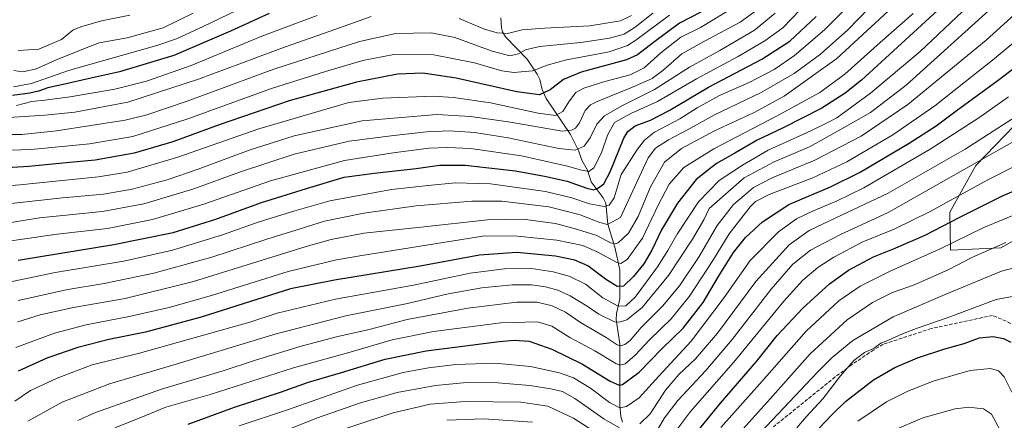
# Model space of a CAD drawing. Units: metres. Extents: x 620524 to 623961, y 4761880 to 4764255.
# Drawn here: x 622113 to 622559, y 4763279 to 4763461 of the extents above; entities that cross this region are included whole.
import ezdxf

# ---------------------------------------------------------------- set-up
doc = ezdxf.new("R2010")
doc.units = ezdxf.units.M
doc.header["$MEASUREMENT"] = 0
doc.linetypes.add('DGN Style 3', pattern=[2.307223, 1.648017, -0.659207])
for name, color, linetype, lineweight in [('Arbolado forestal CxS', 92, 'Continuous', 0), ('Corriente natural lineal', 142, 'Continuous', 13), ('Curva de nivel maestra', 30, 'Continuous', 30), ('Curva de nivel normal', 30, 'Continuous', 0), ('Senda', 7, 'DGN Style 3', 0)]:
    doc.layers.add(name, color=color, linetype=linetype, lineweight=lineweight)

# ---------------------------------------------------------------- blocks, each defined once
blk = doc.blocks.new('*U8')
at = {"layer": 'Arbolado forestal CxS', "color": 92, "linetype": 'Continuous', "lineweight": 0}
blk.add_polyline3d([(622568.0883, 4763417.4187, 834.4959), (622546.2087, 4763394.8291, 838.7542), (622534.4715, 4763373.6699, 846.0902), (622534.7421, 4763356.5161, 854.62), (622557.5963, 4763357.5169, 859.39), (622584.6765, 4763372.5643, 856.5561)], dxfattribs=at)

msp = doc.modelspace()

# ---------------------------------------------------------------- linework, layer by layer
at = {"layer": 'Arbolado forestal CxS', "color": 92, "linetype": 'Continuous', "lineweight": 0}
for points in [[(622584.6765, 4763372.5643, 856.5561), (622557.5963, 4763357.5169, 859.39), (622534.7421, 4763356.5161, 854.62), (622534.4715, 4763373.6699, 846.0902), (622546.2087, 4763394.8291, 838.7542), (622568.0883, 4763417.4187, 834.4959)], [(622568.0883, 4763417.4187, 834.4959), (622546.2087, 4763394.8291, 838.7542), (622534.4715, 4763373.6699, 846.0902), (622534.7421, 4763356.5161, 854.62)], [(622568.0883, 4763417.4187, 834.4959), (622546.2087, 4763394.8291, 838.7542), (622534.4715, 4763373.6699, 846.0902), (622534.7421, 4763356.5161, 854.62)], [(622534.7421, 4763356.5161, 854.62), (622557.5963, 4763357.5169, 859.39), (622584.6765, 4763372.5643, 856.5561)], [(622534.7421, 4763356.5161, 854.62), (622557.5963, 4763357.5169, 859.39), (622584.6765, 4763372.5643, 856.5561)]]:
    msp.add_polyline3d(points, dxfattribs=at)
at = {"layer": 'Corriente natural lineal', "color": 142, "linetype": 'Continuous', "lineweight": 13}
msp.add_polyline3d([(622386.1465, 4763278.5321, 832.209), (622385.2632, 4763281.109, 830.7962), (622384.929, 4763285.9706, 828.2352), (622384.9431, 4763313.9892, 813.8941), (622383.1791, 4763325.0008, 807.7091), (622383.4029, 4763327.8289, 805.9978), (622384.8637, 4763334.3868, 802.2657), (622384.9137, 4763347.6198, 794.9304), (622382.6611, 4763357.8585, 789.2911), (622379.4473, 4763368.1852, 783.6666), (622378.5012, 4763377.7934, 777.5059), (622377.3478, 4763380.2012, 775.874), (622371.8192, 4763387.3393, 771.1494), (622370.215, 4763392.6748, 768.3084), (622367.7035, 4763397.2914, 765.3681), (622366.1164, 4763401.5768, 763.3221), (622362.5058, 4763408.7953, 759.0905), (622351.5172, 4763425.2142, 750.7415), (622349.6563, 4763429.2718, 748.3794), (622348.5561, 4763433.8161, 745.6134), (622347.4513, 4763436.2441, 744.3244), (622342.8825, 4763442.9514, 740.2835), (622333.1054, 4763453.047, 733.6504), (622331.7077, 4763455.2994, 732.5071), (622331.2033, 4763457.0938, 731.621), (622330.8774, 4763461.6397, 729.3146)], dxfattribs=at)
at = {"layer": 'Curva de nivel maestra', "color": 30, "linetype": 'Continuous', "lineweight": 30, "flags": 128}
for points, elevation in [([(622421.62, 4763464.3001), (622411.91, 4763459.2601), (622400.11, 4763450.4801), (622392.89, 4763444.9901), (622387.85, 4763442.6101), (622367.32, 4763437.0301), (622359.31, 4763433.7801), (622353.25, 4763429.1301), (622348.49, 4763426.8501), (622338.19, 4763428.2201), (622310.72, 4763434.3301), (622295.58, 4763436.5601), (622284.08, 4763436.1501), (622265.56, 4763432.5601), (622234.92, 4763424.0701), (622203.22, 4763413.2701), (622182.23, 4763405.5301), (622164.7, 4763400.3401), (622147.08, 4763397.2801), (622133.84, 4763396.0601), (622116.94, 4763394.3401), (622099.59, 4763393.3201)], 750), ([(622225.86, 4763463.6201), (622208.41, 4763455.6201), (622182.74, 4763444.6801), (622158.08, 4763437.1801), (622144.52, 4763434.2001), (622132.52, 4763431.4501), (622125.52, 4763430.0301), (622121.43, 4763428.4101), (622117.5, 4763427.5301), (622109.53, 4763426.4401)], 725), ([(622528.9, 4763465.0501), (622494.39, 4763433.4901), (622486.97, 4763427.5301), (622476.4, 4763420.7301), (622458.98, 4763411.9001), (622447.06, 4763406.2901), (622437.02, 4763400.3201), (622428.72, 4763395.6701), (622419.45, 4763388.5401), (622410.94, 4763377.7601), (622403.79, 4763365.6201), (622399.32, 4763356.4301), (622395.76, 4763350.3301), (622391.12, 4763344.5001), (622386.55, 4763340.1501), (622383.67, 4763339.9701), (622378.43, 4763343.3201), (622370.42, 4763349.4001), (622364.46, 4763352.0001), (622355.72, 4763353.6701), (622338.11, 4763355.4601), (622321.29, 4763354.1801), (622294.34, 4763349.2301), (622255.59, 4763342.9201), (622235.63, 4763338.9101), (622214.63, 4763332.2501), (622195.07, 4763326.0601), (622169.91, 4763319.3801), (622153.19, 4763315.9801), (622139.19, 4763312.4101), (622125.19, 4763307.5301), (622112.19, 4763301.7201)], 800), ([(622112.19, 4763351.9101), (622155.51, 4763358.9501), (622182.47, 4763364.5301), (622201.76, 4763370.5401), (622222.52, 4763378.0601), (622242.77, 4763384.4301), (622259.87, 4763389.5501), (622273.52, 4763391.3001), (622292.51, 4763393.4101), (622303.18, 4763394.9201), (622314.8, 4763394.9401), (622337.56, 4763392.3601), (622350.7, 4763389.9101), (622361.07, 4763387.6401), (622369.85, 4763384.4701), (622373.16, 4763383.7601), (622375.2, 4763384.6401), (622377.58, 4763386.5001), (622380.45, 4763391.9301), (622386.69, 4763407.2001), (622388.47, 4763410.2301), (622391.88, 4763412.7501), (622398.85, 4763415.4101), (622407.18, 4763419.6801), (622425.09, 4763430.2301), (622449.21, 4763443.0001), (622461.93, 4763451.1301), (622473.85, 4763462.2601)], 775), ([(622472.08, 4763272.5601), (622481.16, 4763281.9901), (622487.18, 4763287.9801), (622499.85, 4763297.7201), (622509.51, 4763303.2901), (622519.84, 4763307.7201), (622532.17, 4763311.8401), (622540.98, 4763314.1401), (622547.94, 4763316.7901), (622554.03, 4763317.3401), (622558.81, 4763316.4801), (622562.09, 4763314.7401)], 875)]:
    msp.add_lwpolyline(points, dxfattribs=dict(at, elevation=elevation))
at = {"layer": 'Curva de nivel maestra', "color": 30, "linetype": 'Continuous', "lineweight": 30}
for points in [[(622189.26, 4763277.6701, 825), (622210.22, 4763285.2901, 825), (622231.06, 4763292.1101, 825), (622243.82, 4763296.6201, 825), (622258.64, 4763300.9801, 825), (622278.52, 4763307.1001, 825), (622297.04, 4763310.8601, 825), (622330.23, 4763315.0501, 825), (622336.99, 4763315.6601, 825), (622343.78, 4763315.2401, 825), (622353.98, 4763311.5701, 825), (622367.9, 4763304.7901, 825), (622380.47, 4763297.0701, 825), (622384.52, 4763295.2601, 825), (622386.15, 4763295.6001, 825), (622393.7, 4763301.1701, 825), (622403.89, 4763311.7301, 825), (622413.54, 4763321.2001, 825), (622422.6, 4763332.7201, 825), (622429.63, 4763344.5301, 825), (622436.35, 4763355.3601, 825), (622441.8, 4763362.2001, 825), (622449.51, 4763369.2801, 825), (622461.51, 4763377.1501, 825), (622480.33, 4763385.0801, 825), (622493.83, 4763391.7201, 825), (622516.09, 4763404.8801, 825), (622528.23, 4763412.7401, 825), (622537.34, 4763419.5801, 825), (622556.33, 4763433.4901, 825), (622602.49, 4763468.6701, 825)], [(622418.48, 4763272.3801, 850), (622430.51, 4763287.1201, 850), (622446.85, 4763306.0301, 850), (622456.26, 4763317.8601, 850), (622467.85, 4763330.2401, 850), (622479.93, 4763341.2001, 850), (622488.51, 4763347.4001, 850), (622499.85, 4763353.4601, 850), (622508.95, 4763357.0001, 850), (622523.33, 4763363.2301, 850), (622538.96, 4763371.4601, 850), (622558.26, 4763381.1001, 850), (622575.5, 4763388.5401, 850)]]:
    msp.add_polyline3d(points, dxfattribs=at)
at = {"layer": 'Curva de nivel normal', "color": 30, "linetype": 'Continuous', "lineweight": 0, "flags": 128}
for points, elevation in [([(622103.52, 4763341.08), (622128.86, 4763346.28), (622160.07, 4763351.4), (622182.03, 4763356.41), (622204.83, 4763363.46), (622220.92, 4763369.14), (622237.58, 4763374.31), (622253.36, 4763378.74), (622281.33, 4763383.9), (622298.06, 4763385.75), (622310.23, 4763386.98), (622326.31, 4763386.51), (622351.17, 4763383.1), (622363.15, 4763380.23), (622371.11, 4763377.41), (622377.7, 4763376.3), (622380.04, 4763376.89), (622382.24, 4763380.19), (622385.51, 4763390.79), (622392.9, 4763402.28), (622396.02, 4763406.3), (622400.54, 4763409.91), (622412.08, 4763416.02), (622419.9, 4763420.98), (622429.98, 4763426.5), (622443.44, 4763432.46), (622454.88, 4763438.33), (622464.09, 4763444.59), (622477.6, 4763456.33), (622495.18, 4763474.13)], 780), ([(622104.75, 4763360.02), (622129.81, 4763363.68), (622152.68, 4763366.32), (622173.07, 4763370.29), (622196.35, 4763377.28), (622226.52, 4763387.87), (622260.11, 4763397.1), (622282.19, 4763400.59), (622298.23, 4763402.69), (622306.97, 4763403.03), (622317.25, 4763402.56), (622340.36, 4763399.13), (622353.79, 4763396.12), (622361.08, 4763394.56), (622366.89, 4763392.81), (622370.75, 4763392.15), (622373.06, 4763393.71), (622376.6, 4763400.58), (622379.22, 4763408.62), (622382.47, 4763414.24), (622389.84, 4763418.43), (622401.9, 4763423.79), (622419.57, 4763434.13), (622438.15, 4763443.96), (622450.59, 4763451.28), (622458.76, 4763457.21), (622470.42, 4763469.27)], 770), ([(622110.04, 4763430.46), (622118.24, 4763432.02), (622134.89, 4763437.91), (622174.94, 4763449.11), (622183.87, 4763452.11), (622196.38, 4763457.9), (622222.19, 4763470.46)], 720), ([(622111.97, 4763323.95), (622122.12, 4763327.14), (622137.19, 4763330.42), (622160.71, 4763334.62), (622191.62, 4763342.33), (622242.7, 4763358.06), (622254.06, 4763361.29), (622268.85, 4763364.19), (622294.85, 4763366.83), (622324.92, 4763370.2), (622340.84, 4763370.54), (622355.66, 4763368.6), (622365.21, 4763365.98), (622374.43, 4763363.1), (622380.6, 4763359.83), (622382.97, 4763359.31), (622384.18, 4763359.84), (622388.87, 4763364.22), (622393.18, 4763371.72), (622398.73, 4763385.17), (622405.08, 4763396.25), (622412.85, 4763402.49), (622427.85, 4763410.44), (622445.48, 4763418.7), (622459.38, 4763426.24), (622483.26, 4763443.32), (622514.35, 4763472.09)], 790), ([(622090.52, 4763384.32), (622112.86, 4763386.09), (622129.19, 4763387.74), (622148.52, 4763389.61), (622161.52, 4763391.86), (622184.52, 4763398.56), (622221.19, 4763411.42), (622262.01, 4763423.29), (622277.39, 4763425.25), (622300.22, 4763426.19), (622309.48, 4763425.61), (622326.3, 4763423.12), (622347.82, 4763418.58), (622355.71, 4763417.53), (622359.1, 4763419.24), (622361.99, 4763424.11), (622364.97, 4763427.94), (622368.59, 4763429.9), (622378.15, 4763432.9), (622389.59, 4763435.94), (622395.85, 4763439), (622403.51, 4763445.83), (622412.51, 4763452.95), (622421.51, 4763457.37), (622437.86, 4763467.21)], 755), ([(622091.29, 4763366.14), (622121.79, 4763371.08), (622150.36, 4763374), (622169.18, 4763377.38), (622191.8, 4763384.26), (622212.51, 4763391.83), (622237.19, 4763399.94), (622262.18, 4763405.87), (622282.37, 4763408.41), (622297.29, 4763410.13), (622307.71, 4763410.49), (622319.18, 4763409.81), (622334.32, 4763407.35), (622357.25, 4763402.48), (622364.64, 4763401.75), (622368.69, 4763403.62), (622371.46, 4763407.35), (622374.43, 4763413.56), (622377.9, 4763417.29), (622385.73, 4763421.85), (622400.63, 4763429.28), (622416.42, 4763439.38), (622430.18, 4763446.94), (622445.85, 4763456.07), (622455.25, 4763463.85)], 765), ([(622399.8, 4763463.88), (622391.87, 4763457.41), (622386.79, 4763454.29), (622380.18, 4763452.51), (622367.14, 4763450.55), (622348.51, 4763448.64), (622342.12, 4763447.22), (622339.01, 4763445.34), (622334.98, 4763444.43), (622327.07, 4763446.53), (622310.1, 4763452.73), (622299.31, 4763454.92), (622283.3, 4763454.66), (622266.89, 4763451.03), (622228.08, 4763438.41), (622188.78, 4763423.93), (622169.98, 4763417.67), (622160.58, 4763415.38), (622129.58, 4763410.45), (622113.75, 4763408.9), (622101.91, 4763408.8)], 740), ([(622448.82, 4763466.46), (622439.38, 4763459.7), (622423.25, 4763451.09), (622412.93, 4763445.38), (622404.36, 4763437.84), (622399.46, 4763434.24), (622390.67, 4763430.26), (622374.53, 4763423.76), (622371.53, 4763422.26), (622369.15, 4763419.76), (622366.54, 4763414.11), (622364.72, 4763411.66), (622363.04, 4763410.83), (622358.77, 4763410.42), (622335.28, 4763414.44), (622317.24, 4763417), (622301.92, 4763417.87), (622268.12, 4763415.07), (622237.18, 4763408.19), (622216.93, 4763401.82), (622193.77, 4763393.15), (622179.61, 4763388.35), (622163.82, 4763384.13), (622150.86, 4763381.8), (622132.18, 4763380.14), (622109.03, 4763377.64)], 760), ([(622110.18, 4763437.78), (622114.12, 4763437.25), (622119.96, 4763438.4), (622129.86, 4763442.79), (622141.52, 4763447.48), (622148.82, 4763450.39), (622161.53, 4763452.66), (622177.8, 4763457.09), (622191.52, 4763463.79)], 715), ([(622517.9, 4763463.65), (622502.87, 4763450.57), (622486.89, 4763436.25), (622475.52, 4763427.87), (622456.18, 4763417.24), (622427.51, 4763402.36), (622413.81, 4763393.86), (622407.29, 4763386.4), (622402.25, 4763376.79), (622395.2, 4763361.86), (622388.2, 4763352.22), (622385.4, 4763350.38), (622383.54, 4763350.86), (622374.61, 4763355.72), (622368.15, 4763358.5), (622356.33, 4763361.06), (622338.55, 4763362.82), (622323.66, 4763362.94), (622267.86, 4763354.03), (622256.38, 4763352.11), (622234.59, 4763346.84), (622199.8, 4763335.95), (622180.52, 4763330.46), (622162.51, 4763326.4), (622142.98, 4763322.64), (622128.59, 4763318.79), (622111.04, 4763312.36)], 795), ([(622112.2, 4763333.59), (622134.69, 4763338.66), (622151.19, 4763341.37), (622173.62, 4763346.02), (622199.9, 4763353.36), (622224.79, 4763361.4), (622239.95, 4763366.06), (622250.95, 4763369.55), (622268.83, 4763373.27), (622292.53, 4763376.48), (622317.76, 4763378.71), (622331.42, 4763378.64), (622352.63, 4763376.04), (622366.85, 4763372.43), (622375.85, 4763368.95), (622379.35, 4763368.07), (622385.18, 4763371.18), (622392.52, 4763387.21), (622397.76, 4763398.33), (622401.02, 4763402.64), (622406.91, 4763406.49), (622415.51, 4763410.96), (622427.86, 4763417.69), (622448.98, 4763427.84), (622463.96, 4763436.46), (622475.81, 4763445.19), (622488.21, 4763456.28), (622497.84, 4763466.15)], 785), ([(622407.34, 4763462.96), (622392.14, 4763451.53), (622388.29, 4763449.1), (622380, 4763446.36), (622360.69, 4763442.64), (622352.01, 4763440.22), (622345.28, 4763437.72), (622336.8, 4763436.86), (622331.36, 4763437.72), (622318.95, 4763441.34), (622300.52, 4763444.99), (622282.4, 4763445.15), (622268.33, 4763442.44), (622251.46, 4763437.34), (622226.98, 4763429.69), (622189.06, 4763415.96), (622164.16, 4763407.88), (622144.52, 4763404.56), (622117.99, 4763402.08), (622099.28, 4763401.41)], 745), ([(622162.76, 4763462.84), (622149.88, 4763460.41), (622140.52, 4763457.63), (622136.86, 4763456.07), (622131.86, 4763451.82), (622121.52, 4763447.49), (622112.19, 4763446.89)], 710), ([(622430.73, 4763276.14), (622448.25, 4763295.8), (622469.38, 4763319.83), (622484.14, 4763333.48), (622493.82, 4763340.1), (622507.4, 4763347.02), (622529.81, 4763356.89), (622549.84, 4763366.74), (622569.22, 4763374.73)], 855), ([(622435.29, 4763269.55), (622452.96, 4763289.11), (622471.18, 4763309.52), (622487.95, 4763324.9), (622499.4, 4763332.69), (622508.54, 4763337.23), (622517.99, 4763340.65), (622533.76, 4763347.55), (622544.48, 4763353.12), (622559.83, 4763359.92)], 860), ([(622446.44, 4763271.49), (622474.43, 4763301.24), (622481.07, 4763307.82), (622490.53, 4763315.57), (622508.74, 4763326.24), (622533.4, 4763336.79), (622557.84, 4763346.9), (622571.67, 4763350.62)], 865), ([(622465.04, 4763276.02), (622469.28, 4763281.04), (622476.95, 4763289.14), (622484.95, 4763299.56), (622490.98, 4763306.5), (622495.78, 4763310.1), (622500.11, 4763312.01), (622503.18, 4763314.28), (622506.67, 4763315.73), (622512.97, 4763318.61), (622520.17, 4763321.27), (622533.75, 4763325.91), (622555.45, 4763334.11), (622566.08, 4763336.05)], 870), ([(622492.72, 4763278.94), (622505.71, 4763287.76), (622515.46, 4763292.58), (622526.96, 4763297.09), (622543.68, 4763302.02), (622552.92, 4763302.89), (622556.54, 4763301.84), (622559.11, 4763299.11), (622562.62, 4763292.07)], 880), ([(622508.16, 4763274.41), (622522.18, 4763280.55), (622536.91, 4763284.58), (622543.17, 4763285.4), (622546.9, 4763284.89), (622549.77, 4763284.6), (622553.33, 4763282.15), (622557.24, 4763274.96)], 885)]:
    msp.add_lwpolyline(points, dxfattribs=dict(at, elevation=elevation))
at = {"layer": 'Curva de nivel normal', "color": 30, "linetype": 'Continuous', "lineweight": 0}
for points in [[(622579.78, 4763477.92, 815), (622550.94, 4763451.53, 815), (622515.45, 4763422.42, 815), (622494.3, 4763408.14, 815), (622473.21, 4763397.24, 815), (622453.85, 4763389.23, 815), (622445.51, 4763384.8, 815), (622441.18, 4763381.24, 815), (622436.45, 4763377.21, 815), (622428.93, 4763367.64, 815), (622420.78, 4763353.66, 815), (622411.85, 4763340.35, 815), (622404.17, 4763331.15, 815), (622394.47, 4763321.42, 815), (622389.5, 4763315.58, 815), (622387.18, 4763313.72, 815), (622385.31, 4763313.1, 815), (622383.6, 4763313.63, 815), (622378.62, 4763316.91, 815), (622366.99, 4763323.72, 815), (622360.27, 4763328.32, 815), (622354.13, 4763331.3, 815), (622347.36, 4763332.91, 815), (622338.21, 4763332.95, 815), (622316.01, 4763330.14, 815), (622288.42, 4763325.01, 815), (622271.23, 4763320.57, 815), (622257.02, 4763317.29, 815), (622240.48, 4763312.93, 815), (622219.69, 4763306.69, 815), (622205.1, 4763301.82, 815), (622177.19, 4763293.48, 815), (622147.19, 4763282.9, 815), (622139.17, 4763279.37, 815)], [(622540.26, 4763464.56, 805), (622521.07, 4763446.46, 805), (622498.48, 4763427.62, 805), (622487.82, 4763419.69, 805), (622483.18, 4763416.34, 805), (622479.19, 4763414.3, 805), (622471.52, 4763410.51, 805), (622452.18, 4763401.79, 805), (622440.51, 4763395, 805), (622429.85, 4763388, 805), (622420.51, 4763378.35, 805), (622410.85, 4763363.78, 805), (622406.64, 4763356.27, 805), (622402.01, 4763348.88, 805), (622396.98, 4763342.14, 805), (622391.86, 4763335.18, 805), (622387.59, 4763331.28, 805), (622384.13, 4763331.1, 805), (622377.17, 4763334.92, 805), (622369.26, 4763341.02, 805), (622361.86, 4763344.68, 805), (622354.66, 4763346.62, 805), (622344.81, 4763348.1, 805), (622332.67, 4763348.02, 805), (622317.08, 4763345.97, 805), (622291.29, 4763340.64, 805), (622256.06, 4763334.3, 805), (622229.6, 4763327.9, 805), (622217.19, 4763323.77, 805), (622167.14, 4763309.81, 805), (622145.66, 4763304.52, 805), (622129.88, 4763298.53, 805), (622117.8, 4763292.87, 805), (622110.59, 4763288.12, 805)], [(622553.74, 4763466.49, 810), (622514.74, 4763431.15, 810), (622498.51, 4763418.77, 810), (622485.26, 4763411.21, 810), (622470.85, 4763403.2, 810), (622454.76, 4763396.41, 810), (622441.18, 4763389.21, 810), (622425.37, 4763375.27, 810), (622422.93, 4763370.2, 810), (622417.86, 4763361.42, 810), (622406.94, 4763344.95, 810), (622395.05, 4763330.47, 810), (622388.1, 4763324.89, 810), (622384.57, 4763323.82, 810), (622382.52, 4763324.05, 810), (622375.38, 4763327.43, 810), (622370.11, 4763331.03, 810), (622362.34, 4763335.78, 810), (622356.8, 4763338.28, 810), (622351.16, 4763339.79, 810), (622344.85, 4763340.78, 810), (622336.03, 4763340.78, 810), (622322.25, 4763339.39, 810), (622307.03, 4763336.69, 810), (622288.59, 4763332.32, 810), (622260.68, 4763326.77, 810), (622229.08, 4763318.57, 810), (622182.73, 4763304.56, 810), (622153.52, 4763295.98, 810), (622132.11, 4763287.68, 810), (622116.51, 4763279.03, 810)], [(622272.1, 4763462.24, 735), (622256.19, 4763456.54, 735), (622232.83, 4763448.48, 735), (622193.87, 4763433.9, 735), (622161.86, 4763423.5, 735), (622137.86, 4763419.04, 735), (622124.19, 4763417.68, 735), (622107.86, 4763416.5, 735)], [(622247.64, 4763462.69, 730), (622222.59, 4763453.38, 730), (622190.52, 4763440.17, 730), (622170.38, 4763432.98, 730), (622155.96, 4763429.37, 730), (622135.72, 4763425.84, 730), (622124.19, 4763424.34, 730), (622118.36, 4763423.8, 730), (622111.38, 4763421.96, 730)], [(622575.87, 4763460.82, 820), (622553.84, 4763442.46, 820), (622540.8, 4763432.29, 820), (622527.71, 4763421.9, 820), (622508.55, 4763408.73, 820), (622487.75, 4763396.41, 820), (622472.3, 4763389.29, 820), (622452.63, 4763381.73, 820), (622446.31, 4763378.48, 820), (622443.97, 4763376.13, 820), (622434.4, 4763363.79, 820), (622427.35, 4763352.25, 820), (622416.48, 4763335.55, 820), (622408.18, 4763325.37, 820), (622398.27, 4763315.79, 820), (622391.85, 4763308.9, 820), (622387.36, 4763305.02, 820), (622384.92, 4763304.42, 820), (622383.12, 4763305.1, 820), (622373.52, 4763310.81, 820), (622362.2, 4763316.83, 820), (622354.12, 4763322.04, 820), (622347.58, 4763324.02, 820), (622331, 4763323.58, 820), (622300.34, 4763319.64, 820), (622281.64, 4763315.8, 820), (622261.61, 4763309.95, 820), (622236.99, 4763303.12, 820), (622199.19, 4763291.14, 820), (622179.06, 4763285.28, 820), (622167.05, 4763280.29, 820), (622155.98, 4763275.97, 820)], [(622390.17, 4763462.72, 735), (622385.18, 4763460.39, 735), (622371.22, 4763458.08, 735), (622350.67, 4763456.94, 735), (622340.55, 4763456.21, 735), (622333.92, 4763454.61, 735), (622329.25, 4763454.85, 735), (622323.5, 4763456.52, 735), (622312.12, 4763461.46, 735)], [(622212.33, 4763276.84, 830), (622234.19, 4763284.2, 830), (622266.02, 4763295.33, 830), (622286.68, 4763301.04, 830), (622298.2, 4763303.2, 830), (622310.53, 4763304.65, 830), (622328.27, 4763305.27, 830), (622344.44, 4763303.73, 830), (622357.49, 4763300.96, 830), (622363.84, 4763298.59, 830), (622371.61, 4763293.9, 830), (622380.14, 4763287.45, 830), (622384.83, 4763285.02, 830), (622387.88, 4763285.62, 830), (622393.67, 4763289.56, 830), (622402.55, 4763299.33, 830), (622417.18, 4763315.18, 830), (622432.18, 4763334.97, 830), (622443.99, 4763351.72, 830), (622456.75, 4763364.8, 830), (622464.99, 4763370.72, 830), (622472.16, 4763374.17, 830), (622483.11, 4763378.59, 830), (622495.5, 4763384.66, 830), (622525.47, 4763402.19, 830), (622547.6, 4763416.46, 830), (622561.08, 4763425.93, 830)], [(622564.69, 4763417.1, 835), (622541.47, 4763402.28, 835), (622506.56, 4763382.31, 835), (622482.82, 4763371.14, 835), (622470.65, 4763365.38, 835), (622461.64, 4763358.85, 835), (622446.51, 4763342.29, 835), (622429.18, 4763318.93, 835), (622419.18, 4763307.19, 835), (622411.68, 4763300.18, 835), (622405.62, 4763293.05, 835), (622398.62, 4763282.37, 835), (622393.95, 4763277.81, 835)], [(622401.33, 4763273.97, 840), (622405.14, 4763280.48, 840), (622411.14, 4763288.3, 840), (622423.87, 4763301.94, 840), (622435.74, 4763315.92, 840), (622453.5, 4763338.8, 840), (622463.35, 4763350.14, 840), (622471.29, 4763356.46, 840), (622484.62, 4763363.46, 840), (622506.56, 4763373.46, 840), (622577.17, 4763413.49, 840)], [(622409.24, 4763273.14, 845), (622416.91, 4763283.33, 845), (622436.36, 4763305.58, 845), (622459.28, 4763333.33, 845), (622467.87, 4763342.93, 845), (622474.67, 4763348.58, 845), (622481.81, 4763353.29, 845), (622495, 4763360.17, 845), (622509.17, 4763365.94, 845), (622525.53, 4763373.96, 845), (622551.33, 4763388.12, 845), (622577.1, 4763401.15, 845)], [(622384.7, 4763276.02, 835), (622377.69, 4763280.12, 835), (622364.42, 4763289.29, 835), (622358.82, 4763292.5, 835), (622353.6, 4763293.71, 835), (622344.04, 4763295.22, 835), (622329.51, 4763296.31, 835), (622315.37, 4763296.47, 835), (622301.27, 4763295.19, 835), (622283.93, 4763291.92, 835), (622267.32, 4763287.29, 835), (622247.31, 4763280.36, 835), (622229.71, 4763273.24, 835)], [(622249.65, 4763272.02, 840), (622282.18, 4763282.83, 840), (622298.85, 4763286.67, 840), (622314.71, 4763287.98, 840), (622339.97, 4763287.58, 840), (622352.24, 4763285.74, 840), (622363.81, 4763280.31, 840), (622374.48, 4763273.57, 840)], [(622306.48, 4763279.39, 845), (622323.17, 4763280.04, 845), (622345.29, 4763278.62, 845)]]:
    msp.add_polyline3d(points, dxfattribs=at)
at = {"layer": 'Senda', "color": 7, "linetype": 'DGN Style 3', "lineweight": 0}
msp.add_polyline3d([(622562.1045, 4763323.3161, 873.4326), (622553.7701, 4763326.8881, 883.2188), (622525.9889, 4763320.9349, 884.1604), (622504.3001, 4763313.8301, 884.9891), (622499.9801, 4763311.3301, 884.4495), (622490.0101, 4763304.6001, 884.9555), (622482.5301, 4763299.0401, 883.8812), (622454.5511, 4763276.4847, 880.1015)], dxfattribs=at)

# ---------------------------------------------------------------- block references
at = {"layer": 'Arbolado forestal CxS', "color": 92, "linetype": 'Continuous', "lineweight": 0}
msp.add_blockref('*U8', (0, 0), dxfattribs=at)

doc.saveas('drawing.dxf')
